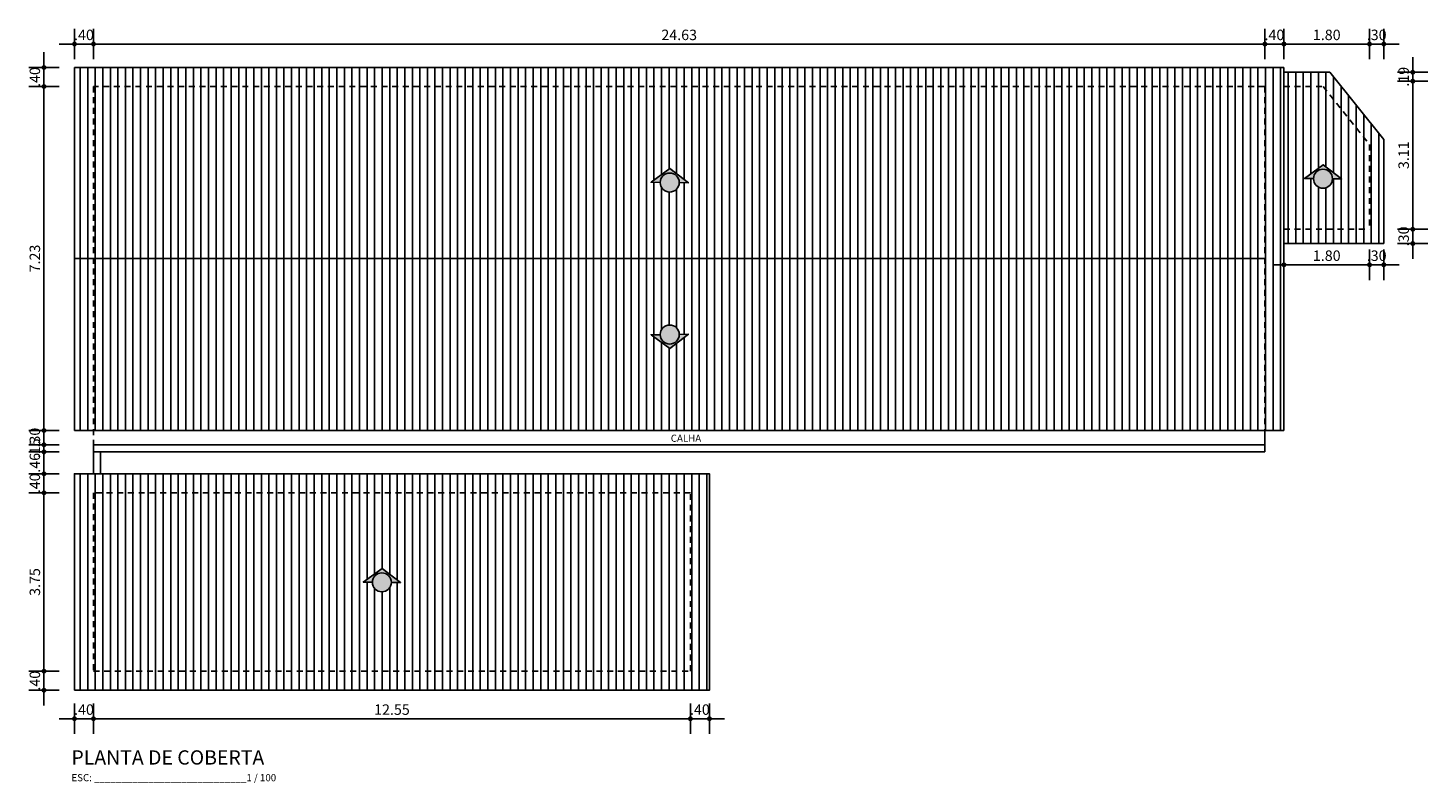
# Model space of a CAD drawing. Units: millimetres. Extents: x 1375 to 2616, y 851 to 1867.
# Drawn here: x 1428 to 1457, y 851 to 867 of the extents above; entities that cross this region are included whole.
import ezdxf

# ---------------------------------------------------------------- set-up
doc = ezdxf.new("R2010")
doc.units = ezdxf.units.MM
doc.linetypes.add('HIDDEN2', pattern=[0.1875, 0.125, -0.0625])
for name, color, linetype in [('TEXTO', 7, 'Continuous'), ('TRACEJADA', 1, 'HIDDEN2'), ('TRAÇO01', 1, 'Continuous'), ('TRAÇO02', 2, 'Continuous'), ('TRAÇO06', 6, 'Continuous')]:
    doc.layers.add(name, color=color, linetype=linetype)
doc.styles.add('ARIAL', font='times.ttf')
doc.styles.add('SIMPLEX', font='simplex.shx')
doc.dimstyles.new('COTA100', dxfattribs={"dimscale": 100, "dimtxt": 0.0022, "dimasz": 0.0016, "dimexe": 0.05, "dimexo": 0.06, "dimgap": 0.0008, "dimtad": 1, "dimzin": 5, "dimdsep": 46, "dimtxsty": 'ARIAL', "dimblk1": 'PONTO', "dimblk2": 'PONTO', "dimsah": 1, "dimcen": 2.5, "dimse1": 1, "dimse2": 1, "dimaunit": 1, "dimadec": 0, "dimazin": 0, "dimtfac": 1, "dimtix": 1, "dimtmove": 2, "dimatfit": 3, "dimldrblk": 'PONTO', "dimfxl": 1, "dimtvp": 1, "dimtolj": 1, "dimtzin": 0, "dimarcsym": 0})

# ---------------------------------------------------------------- blocks, each defined once
blk = doc.blocks.new('PONTO')
blk.add_line((0, -2), (0, 2))
at = {"color": 0, "linetype": 'ByBlock'}
blk.add_line((1.49, 0), (-1.49, 0), dxfattribs=at)
at = {"color": 0, "linetype": 'ByBlock', "const_width": 0.32}
blk.add_lwpolyline([(-0.16, 0, 1), (0.16, 0, 1)], format="xyb", close=True, dxfattribs=at)
blk = doc.blocks.new('*D78')
at = {"layer": 'Defpoints', "color": 0, "transparency": 16777216}
for p in [(1429.031, 866.598), (1428.631, 865.496), (1429.031, 865.496)]:
    blk.add_point(p, dxfattribs=at)
at = {"layer": 'TRAÇO06', "color": 0, "lineweight": -2, "transparency": 16777216}
for p, q in [((1428.471, 866.598), (1428.311, 866.598)), ((1428.631, 866.598), (1429.031, 866.598)), ((1429.191, 866.598), (1429.351, 866.598))]:
    blk.add_line(p, q, dxfattribs=at)
at = {"layer": 'TRAÇO06', "color": 0, "lineweight": -2, "transparency": 16777216, "xscale": 0.16, "yscale": 0.16, "zscale": 0.16}
blk.add_blockref('PONTO', (1428.631, 866.598), dxfattribs=at)
at = {"layer": 'TRAÇO06', "color": 0, "lineweight": -2, "transparency": 16777216, "xscale": 0.16, "yscale": 0.16, "zscale": 0.16, "rotation": 180}
blk.add_blockref('PONTO', (1429.031, 866.598), dxfattribs=at)
at = {"layer": 'TRAÇO06', "color": 0, "transparency": 16777216, "insert": (1428.831, 866.79), "char_height": 0.22, "attachment_point": 5, "style": 'ARIAL'}
blk.add_mtext('\\A1;.40', dxfattribs=at)
blk = doc.blocks.new('*D79')
at = {"layer": 'Defpoints', "color": 0, "transparency": 16777216}
for p in [(1453.661, 866.598), (1429.031, 865.496), (1453.661, 865.496)]:
    blk.add_point(p, dxfattribs=at)
at = {"layer": 'TRAÇO06', "color": 0, "lineweight": -2, "transparency": 16777216}
blk.add_line((1429.191, 866.598), (1453.501, 866.598), dxfattribs=at)
at = {"layer": 'TRAÇO06', "color": 0, "lineweight": -2, "transparency": 16777216, "xscale": 0.16, "yscale": 0.16, "zscale": 0.16, "rotation": 180}
blk.add_blockref('PONTO', (1429.031, 866.598), dxfattribs=at)
at = {"layer": 'TRAÇO06', "color": 0, "lineweight": -2, "transparency": 16777216, "xscale": 0.16, "yscale": 0.16, "zscale": 0.16}
blk.add_blockref('PONTO', (1453.661, 866.598), dxfattribs=at)
at = {"layer": 'TRAÇO06', "color": 0, "transparency": 16777216, "insert": (1441.346, 866.79), "char_height": 0.22, "attachment_point": 5, "style": 'ARIAL'}
blk.add_mtext('\\A1;24.63', dxfattribs=at)
blk = doc.blocks.new('*D80')
at = {"layer": 'Defpoints', "color": 0, "transparency": 16777216}
for p in [(1456.161, 866.598), (1455.861, 863.595), (1456.161, 862.404)]:
    blk.add_point(p, dxfattribs=at)
at = {"layer": 'TRAÇO06', "color": 0, "lineweight": -2, "transparency": 16777216}
for p, q in [((1455.701, 866.598), (1455.541, 866.598)), ((1455.861, 866.598), (1456.161, 866.598)), ((1456.321, 866.598), (1456.481, 866.598))]:
    blk.add_line(p, q, dxfattribs=at)
at = {"layer": 'TRAÇO06', "color": 0, "lineweight": -2, "transparency": 16777216, "xscale": 0.16, "yscale": 0.16, "zscale": 0.16}
blk.add_blockref('PONTO', (1455.861, 866.598), dxfattribs=at)
at = {"layer": 'TRAÇO06', "color": 0, "lineweight": -2, "transparency": 16777216, "xscale": 0.16, "yscale": 0.16, "zscale": 0.16, "rotation": 180}
blk.add_blockref('PONTO', (1456.161, 866.598), dxfattribs=at)
at = {"layer": 'TRAÇO06', "color": 0, "transparency": 16777216, "insert": (1456.011, 866.79), "char_height": 0.22, "attachment_point": 5, "style": 'ARIAL'}
blk.add_mtext('\\A1;.30', dxfattribs=at)
blk = doc.blocks.new('*D81')
at = {"layer": 'Defpoints', "color": 0, "transparency": 16777216}
for p in [(1431.406, 866.104), (1427.99, 865.704), (1431.406, 865.704)]:
    blk.add_point(p, dxfattribs=at)
at = {"layer": 'TRAÇO06', "color": 0, "lineweight": -2, "transparency": 16777216}
for p, q in [((1427.99, 866.264), (1427.99, 866.424)), ((1427.99, 866.104), (1427.99, 865.704)), ((1427.99, 865.544), (1427.99, 865.384))]:
    blk.add_line(p, q, dxfattribs=at)
at = {"layer": 'TRAÇO06', "color": 0, "lineweight": -2, "transparency": 16777216, "xscale": 0.16, "yscale": 0.16, "zscale": 0.16}
for p, rotation in [((1427.99, 866.104), 270), ((1427.99, 865.704), 90)]:
    blk.add_blockref('PONTO', p, dxfattribs=dict(at, rotation=rotation))
at = {"layer": 'TRAÇO06', "color": 0, "transparency": 16777216, "insert": (1427.798, 865.904), "char_height": 0.22, "attachment_point": 5, "rotation": 90, "style": 'ARIAL'}
blk.add_mtext('\\A1;.40', dxfattribs=at)
blk = doc.blocks.new('*D82')
at = {"layer": 'Defpoints', "color": 0, "transparency": 16777216}
for p in [(1431.406, 865.704), (1427.99, 858.474), (1429.031, 858.474)]:
    blk.add_point(p, dxfattribs=at)
at = {"layer": 'TRAÇO06', "color": 0, "lineweight": -2, "transparency": 16777216}
blk.add_line((1427.99, 865.544), (1427.99, 858.634), dxfattribs=at)
at = {"layer": 'TRAÇO06', "color": 0, "lineweight": -2, "transparency": 16777216, "xscale": 0.16, "yscale": 0.16, "zscale": 0.16}
for p, rotation in [((1427.99, 865.704), 90), ((1427.99, 858.474), 270)]:
    blk.add_blockref('PONTO', p, dxfattribs=dict(at, rotation=rotation))
at = {"layer": 'TRAÇO06', "color": 0, "transparency": 16777216, "insert": (1427.798, 862.089), "char_height": 0.22, "attachment_point": 5, "rotation": 90, "style": 'ARIAL'}
blk.add_mtext('\\A1;7.23', dxfattribs=at)
blk = doc.blocks.new('*D83')
at = {"layer": 'Defpoints', "color": 0, "transparency": 16777216}
for p in [(1429.031, 858.474), (1427.99, 858.174), (1429.031, 858.174)]:
    blk.add_point(p, dxfattribs=at)
at = {"layer": 'TRAÇO06', "color": 0, "lineweight": -2, "transparency": 16777216}
for p, q in [((1427.99, 858.634), (1427.99, 858.794)), ((1427.99, 858.474), (1427.99, 858.174)), ((1427.99, 858.014), (1427.99, 857.854))]:
    blk.add_line(p, q, dxfattribs=at)
at = {"layer": 'TRAÇO06', "color": 0, "lineweight": -2, "transparency": 16777216, "xscale": 0.16, "yscale": 0.16, "zscale": 0.16}
for p, rotation in [((1427.99, 858.474), 270), ((1427.99, 858.174), 90)]:
    blk.add_blockref('PONTO', p, dxfattribs=dict(at, rotation=rotation))
at = {"layer": 'TRAÇO06', "color": 0, "transparency": 16777216, "insert": (1427.798, 858.324), "char_height": 0.22, "attachment_point": 5, "rotation": 90, "style": 'ARIAL'}
blk.add_mtext('\\A1;.30', dxfattribs=at)
blk = doc.blocks.new('*D84')
at = {"layer": 'Defpoints', "color": 0, "transparency": 16777216}
for p in [(1429.031, 858.174), (1427.99, 858.024), (1429.031, 858.024)]:
    blk.add_point(p, dxfattribs=at)
at = {"layer": 'TRAÇO06', "color": 0, "lineweight": -2, "transparency": 16777216}
for p, q in [((1427.99, 858.334), (1427.99, 858.494)), ((1427.99, 858.174), (1427.99, 858.024)), ((1427.99, 857.864), (1427.99, 857.704))]:
    blk.add_line(p, q, dxfattribs=at)
at = {"layer": 'TRAÇO06', "color": 0, "lineweight": -2, "transparency": 16777216, "xscale": 0.16, "yscale": 0.16, "zscale": 0.16}
for p, rotation in [((1427.99, 858.174), 270), ((1427.99, 858.024), 90)]:
    blk.add_blockref('PONTO', p, dxfattribs=dict(at, rotation=rotation))
at = {"layer": 'TRAÇO06', "color": 0, "transparency": 16777216, "insert": (1427.798, 858.099), "char_height": 0.22, "attachment_point": 5, "rotation": 90, "style": 'ARIAL'}
blk.add_mtext('\\A1;.15', dxfattribs=at)
blk = doc.blocks.new('*D85')
at = {"layer": 'Defpoints', "color": 0, "transparency": 16777216}
for p in [(1429.031, 858.024), (1427.99, 857.564), (1429.031, 857.564)]:
    blk.add_point(p, dxfattribs=at)
at = {"layer": 'TRAÇO06', "color": 0, "lineweight": -2, "transparency": 16777216}
for p, q in [((1427.99, 858.184), (1427.99, 858.344)), ((1427.99, 858.024), (1427.99, 857.564)), ((1427.99, 857.404), (1427.99, 857.244))]:
    blk.add_line(p, q, dxfattribs=at)
at = {"layer": 'TRAÇO06', "color": 0, "lineweight": -2, "transparency": 16777216, "xscale": 0.16, "yscale": 0.16, "zscale": 0.16}
for p, rotation in [((1427.99, 858.024), 270), ((1427.99, 857.564), 90)]:
    blk.add_blockref('PONTO', p, dxfattribs=dict(at, rotation=rotation))
at = {"layer": 'TRAÇO06', "color": 0, "transparency": 16777216, "insert": (1427.798, 857.794), "char_height": 0.22, "attachment_point": 5, "rotation": 90, "style": 'ARIAL'}
blk.add_mtext('\\A1;.46', dxfattribs=at)
blk = doc.blocks.new('*D86')
at = {"layer": 'Defpoints', "color": 0, "transparency": 16777216}
for p in [(1429.031, 857.564), (1427.99, 857.164), (1429.031, 857.164)]:
    blk.add_point(p, dxfattribs=at)
at = {"layer": 'TRAÇO06', "color": 0, "lineweight": -2, "transparency": 16777216}
for p, q in [((1427.99, 857.724), (1427.99, 857.884)), ((1427.99, 857.564), (1427.99, 857.164)), ((1427.99, 857.004), (1427.99, 856.844))]:
    blk.add_line(p, q, dxfattribs=at)
at = {"layer": 'TRAÇO06', "color": 0, "lineweight": -2, "transparency": 16777216, "xscale": 0.16, "yscale": 0.16, "zscale": 0.16}
for p, rotation in [((1427.99, 857.564), 270), ((1427.99, 857.164), 90)]:
    blk.add_blockref('PONTO', p, dxfattribs=dict(at, rotation=rotation))
at = {"layer": 'TRAÇO06', "color": 0, "transparency": 16777216, "insert": (1427.798, 857.364), "char_height": 0.22, "attachment_point": 5, "rotation": 90, "style": 'ARIAL'}
blk.add_mtext('\\A1;.40', dxfattribs=at)
blk = doc.blocks.new('*D87')
at = {"layer": 'Defpoints', "color": 0, "transparency": 16777216}
for p in [(1429.031, 857.164), (1427.99, 853.414), (1429.031, 853.414)]:
    blk.add_point(p, dxfattribs=at)
at = {"layer": 'TRAÇO06', "color": 0, "lineweight": -2, "transparency": 16777216}
blk.add_line((1427.99, 857.004), (1427.99, 853.574), dxfattribs=at)
at = {"layer": 'TRAÇO06', "color": 0, "lineweight": -2, "transparency": 16777216, "xscale": 0.16, "yscale": 0.16, "zscale": 0.16}
for p, rotation in [((1427.99, 857.164), 90), ((1427.99, 853.414), 270)]:
    blk.add_blockref('PONTO', p, dxfattribs=dict(at, rotation=rotation))
at = {"layer": 'TRAÇO06', "color": 0, "transparency": 16777216, "insert": (1427.798, 855.289), "char_height": 0.22, "attachment_point": 5, "rotation": 90, "style": 'ARIAL'}
blk.add_mtext('\\A1;3.75', dxfattribs=at)
blk = doc.blocks.new('*D88')
at = {"layer": 'Defpoints', "color": 0, "transparency": 16777216}
for p in [(1429.031, 853.414), (1427.99, 853.014), (1428.947, 853.014)]:
    blk.add_point(p, dxfattribs=at)
at = {"layer": 'TRAÇO06', "color": 0, "lineweight": -2, "transparency": 16777216}
for p, q in [((1427.99, 853.574), (1427.99, 853.734)), ((1427.99, 853.414), (1427.99, 853.014)), ((1427.99, 852.854), (1427.99, 852.694))]:
    blk.add_line(p, q, dxfattribs=at)
at = {"layer": 'TRAÇO06', "color": 0, "lineweight": -2, "transparency": 16777216, "xscale": 0.16, "yscale": 0.16, "zscale": 0.16}
for p, rotation in [((1427.99, 853.414), 270), ((1427.99, 853.014), 90)]:
    blk.add_blockref('PONTO', p, dxfattribs=dict(at, rotation=rotation))
at = {"layer": 'TRAÇO06', "color": 0, "transparency": 16777216, "insert": (1427.798, 853.214), "char_height": 0.22, "attachment_point": 5, "rotation": 90, "style": 'ARIAL'}
blk.add_mtext('\\A1;.40', dxfattribs=at)
blk = doc.blocks.new('*D89')
at = {"layer": 'Defpoints', "color": 0, "transparency": 16777216}
for p in [(1428.631, 855.289), (1429.031, 855.289), (1429.031, 852.415)]:
    blk.add_point(p, dxfattribs=at)
at = {"layer": 'TRAÇO06', "color": 0, "lineweight": -2, "transparency": 16777216}
for p, q in [((1428.471, 852.415), (1428.311, 852.415)), ((1428.631, 852.415), (1429.031, 852.415)), ((1429.191, 852.415), (1429.351, 852.415))]:
    blk.add_line(p, q, dxfattribs=at)
at = {"layer": 'TRAÇO06', "color": 0, "lineweight": -2, "transparency": 16777216, "xscale": 0.16, "yscale": 0.16, "zscale": 0.16}
blk.add_blockref('PONTO', (1428.631, 852.415), dxfattribs=at)
at = {"layer": 'TRAÇO06', "color": 0, "lineweight": -2, "transparency": 16777216, "xscale": 0.16, "yscale": 0.16, "zscale": 0.16, "rotation": 180}
blk.add_blockref('PONTO', (1429.031, 852.415), dxfattribs=at)
at = {"layer": 'TRAÇO06', "color": 0, "transparency": 16777216, "insert": (1428.831, 852.607), "char_height": 0.22, "attachment_point": 5, "style": 'ARIAL'}
blk.add_mtext('\\A1;.40', dxfattribs=at)
blk = doc.blocks.new('*D90')
at = {"layer": 'Defpoints', "color": 0, "transparency": 16777216}
for p in [(1429.031, 855.289), (1441.581, 853.414), (1441.581, 852.415)]:
    blk.add_point(p, dxfattribs=at)
at = {"layer": 'TRAÇO06', "color": 0, "lineweight": -2, "transparency": 16777216}
blk.add_line((1429.191, 852.415), (1441.421, 852.415), dxfattribs=at)
at = {"layer": 'TRAÇO06', "color": 0, "lineweight": -2, "transparency": 16777216, "xscale": 0.16, "yscale": 0.16, "zscale": 0.16, "rotation": 180}
blk.add_blockref('PONTO', (1429.031, 852.415), dxfattribs=at)
at = {"layer": 'TRAÇO06', "color": 0, "lineweight": -2, "transparency": 16777216, "xscale": 0.16, "yscale": 0.16, "zscale": 0.16}
blk.add_blockref('PONTO', (1441.581, 852.415), dxfattribs=at)
at = {"layer": 'TRAÇO06', "color": 0, "transparency": 16777216, "insert": (1435.306, 852.607), "char_height": 0.22, "attachment_point": 5, "style": 'ARIAL'}
blk.add_mtext('\\A1;12.55', dxfattribs=at)
blk = doc.blocks.new('*D91')
at = {"layer": 'Defpoints', "color": 0, "transparency": 16777216}
for p in [(1441.581, 853.414), (1441.981, 853.014), (1441.981, 852.415)]:
    blk.add_point(p, dxfattribs=at)
at = {"layer": 'TRAÇO06', "color": 0, "lineweight": -2, "transparency": 16777216}
for p, q in [((1441.421, 852.415), (1441.261, 852.415)), ((1441.581, 852.415), (1441.981, 852.415)), ((1442.141, 852.415), (1442.301, 852.415))]:
    blk.add_line(p, q, dxfattribs=at)
at = {"layer": 'TRAÇO06', "color": 0, "lineweight": -2, "transparency": 16777216, "xscale": 0.16, "yscale": 0.16, "zscale": 0.16}
blk.add_blockref('PONTO', (1441.581, 852.415), dxfattribs=at)
at = {"layer": 'TRAÇO06', "color": 0, "lineweight": -2, "transparency": 16777216, "xscale": 0.16, "yscale": 0.16, "zscale": 0.16, "rotation": 180}
blk.add_blockref('PONTO', (1441.981, 852.415), dxfattribs=at)
at = {"layer": 'TRAÇO06', "color": 0, "transparency": 16777216, "insert": (1441.781, 852.607), "char_height": 0.22, "attachment_point": 5, "style": 'ARIAL'}
blk.add_mtext('\\A1;.40', dxfattribs=at)
blk = doc.blocks.new('*D92')
at = {"layer": 'Defpoints', "color": 0, "transparency": 16777216}
for p in [(1454.061, 866.598), (1454.061, 866.104), (1453.661, 865.704)]:
    blk.add_point(p, dxfattribs=at)
at = {"layer": 'TRAÇO06', "color": 0, "lineweight": -2, "transparency": 16777216}
for p, q in [((1453.501, 866.598), (1453.341, 866.598)), ((1453.661, 866.598), (1454.061, 866.598)), ((1454.221, 866.598), (1454.381, 866.598))]:
    blk.add_line(p, q, dxfattribs=at)
at = {"layer": 'TRAÇO06', "color": 0, "lineweight": -2, "transparency": 16777216, "xscale": 0.16, "yscale": 0.16, "zscale": 0.16}
blk.add_blockref('PONTO', (1453.661, 866.598), dxfattribs=at)
at = {"layer": 'TRAÇO06', "color": 0, "lineweight": -2, "transparency": 16777216, "xscale": 0.16, "yscale": 0.16, "zscale": 0.16, "rotation": 180}
blk.add_blockref('PONTO', (1454.061, 866.598), dxfattribs=at)
at = {"layer": 'TRAÇO06', "color": 0, "transparency": 16777216, "insert": (1453.861, 866.79), "char_height": 0.22, "attachment_point": 5, "style": 'ARIAL'}
blk.add_mtext('\\A1;.40', dxfattribs=at)
blk = doc.blocks.new('*D93')
at = {"layer": 'Defpoints', "color": 0, "transparency": 16777216}
for p in [(1455.861, 866.598), (1454.061, 866.104), (1455.861, 866.278)]:
    blk.add_point(p, dxfattribs=at)
at = {"layer": 'TRAÇO06', "color": 0, "lineweight": -2, "transparency": 16777216}
blk.add_line((1454.221, 866.598), (1455.701, 866.598), dxfattribs=at)
at = {"layer": 'TRAÇO06', "color": 0, "lineweight": -2, "transparency": 16777216, "xscale": 0.16, "yscale": 0.16, "zscale": 0.16, "rotation": 180}
blk.add_blockref('PONTO', (1454.061, 866.598), dxfattribs=at)
at = {"layer": 'TRAÇO06', "color": 0, "lineweight": -2, "transparency": 16777216, "xscale": 0.16, "yscale": 0.16, "zscale": 0.16}
blk.add_blockref('PONTO', (1455.861, 866.598), dxfattribs=at)
at = {"layer": 'TRAÇO06', "color": 0, "transparency": 16777216, "insert": (1454.961, 866.79), "char_height": 0.22, "attachment_point": 5, "style": 'ARIAL'}
blk.add_mtext('\\A1;1.80', dxfattribs=at)
blk = doc.blocks.new('*D94')
at = {"layer": 'Defpoints', "color": 0, "transparency": 16777216}
for p in [(1454.793, 865.816), (1455.027, 866.004), (1456.77, 865.816)]:
    blk.add_point(p, dxfattribs=at)
at = {"layer": 'TRAÇO06', "color": 0, "lineweight": -2, "transparency": 16777216}
for p, q in [((1456.77, 866.164), (1456.77, 866.324)), ((1456.77, 866.004), (1456.77, 865.816)), ((1456.77, 865.656), (1456.77, 865.496))]:
    blk.add_line(p, q, dxfattribs=at)
at = {"layer": 'TRAÇO06', "color": 0, "lineweight": -2, "transparency": 16777216, "xscale": 0.16, "yscale": 0.16, "zscale": 0.16}
for p, rotation in [((1456.77, 866.004), 270), ((1456.77, 865.816), 90)]:
    blk.add_blockref('PONTO', p, dxfattribs=dict(at, rotation=rotation))
at = {"layer": 'TRAÇO06', "color": 0, "transparency": 16777216, "insert": (1456.578, 865.91), "char_height": 0.22, "attachment_point": 5, "rotation": 90, "style": 'ARIAL'}
blk.add_mtext('\\A1;.19', dxfattribs=at)
blk = doc.blocks.new('*D95')
at = {"layer": 'Defpoints', "color": 0, "transparency": 16777216}
for p in [(1454.793, 865.816), (1455.861, 862.704), (1456.77, 862.704)]:
    blk.add_point(p, dxfattribs=at)
at = {"layer": 'TRAÇO06', "color": 0, "lineweight": -2, "transparency": 16777216}
blk.add_line((1456.77, 865.656), (1456.77, 862.864), dxfattribs=at)
at = {"layer": 'TRAÇO06', "color": 0, "lineweight": -2, "transparency": 16777216, "xscale": 0.16, "yscale": 0.16, "zscale": 0.16}
for p, rotation in [((1456.77, 865.816), 90), ((1456.77, 862.704), 270)]:
    blk.add_blockref('PONTO', p, dxfattribs=dict(at, rotation=rotation))
at = {"layer": 'TRAÇO06', "color": 0, "transparency": 16777216, "insert": (1456.578, 864.26), "char_height": 0.22, "attachment_point": 5, "rotation": 90, "style": 'ARIAL'}
blk.add_mtext('\\A1;3.11', dxfattribs=at)
blk = doc.blocks.new('*D96')
at = {"layer": 'Defpoints', "color": 0, "transparency": 16777216}
for p in [(1455.861, 862.704), (1456.161, 862.404), (1456.77, 862.404)]:
    blk.add_point(p, dxfattribs=at)
at = {"layer": 'TRAÇO06', "color": 0, "lineweight": -2, "transparency": 16777216}
for p, q in [((1456.77, 862.864), (1456.77, 863.024)), ((1456.77, 862.704), (1456.77, 862.404)), ((1456.77, 862.244), (1456.77, 862.084))]:
    blk.add_line(p, q, dxfattribs=at)
at = {"layer": 'TRAÇO06', "color": 0, "lineweight": -2, "transparency": 16777216, "xscale": 0.16, "yscale": 0.16, "zscale": 0.16}
for p, rotation in [((1456.77, 862.704), 270), ((1456.77, 862.404), 90)]:
    blk.add_blockref('PONTO', p, dxfattribs=dict(at, rotation=rotation))
at = {"layer": 'TRAÇO06', "color": 0, "transparency": 16777216, "insert": (1456.578, 862.554), "char_height": 0.22, "attachment_point": 5, "rotation": 90, "style": 'ARIAL'}
blk.add_mtext('\\A1;.30', dxfattribs=at)
blk = doc.blocks.new('*D97')
at = {"layer": 'Defpoints', "color": 0, "transparency": 16777216}
for p in [(1454.061, 862.704), (1455.861, 862.704), (1455.861, 861.957)]:
    blk.add_point(p, dxfattribs=at)
at = {"layer": 'TRAÇO06', "color": 0, "lineweight": -2, "transparency": 16777216}
blk.add_line((1454.221, 861.957), (1455.701, 861.957), dxfattribs=at)
at = {"layer": 'TRAÇO06', "color": 0, "lineweight": -2, "transparency": 16777216, "xscale": 0.16, "yscale": 0.16, "zscale": 0.16, "rotation": 180}
blk.add_blockref('PONTO', (1454.061, 861.957), dxfattribs=at)
at = {"layer": 'TRAÇO06', "color": 0, "lineweight": -2, "transparency": 16777216, "xscale": 0.16, "yscale": 0.16, "zscale": 0.16}
blk.add_blockref('PONTO', (1455.861, 861.957), dxfattribs=at)
at = {"layer": 'TRAÇO06', "color": 0, "transparency": 16777216, "insert": (1454.961, 862.149), "char_height": 0.22, "attachment_point": 5, "style": 'ARIAL'}
blk.add_mtext('\\A1;1.80', dxfattribs=at)
blk = doc.blocks.new('*D98')
at = {"layer": 'Defpoints', "color": 0, "transparency": 16777216}
for p in [(1455.861, 862.704), (1456.161, 862.404), (1456.161, 861.957)]:
    blk.add_point(p, dxfattribs=at)
at = {"layer": 'TRAÇO06', "color": 0, "lineweight": -2, "transparency": 16777216}
for p, q in [((1455.701, 861.957), (1455.541, 861.957)), ((1455.861, 861.957), (1456.161, 861.957)), ((1456.321, 861.957), (1456.481, 861.957))]:
    blk.add_line(p, q, dxfattribs=at)
at = {"layer": 'TRAÇO06', "color": 0, "lineweight": -2, "transparency": 16777216, "xscale": 0.16, "yscale": 0.16, "zscale": 0.16}
blk.add_blockref('PONTO', (1455.861, 861.957), dxfattribs=at)
at = {"layer": 'TRAÇO06', "color": 0, "lineweight": -2, "transparency": 16777216, "xscale": 0.16, "yscale": 0.16, "zscale": 0.16, "rotation": 180}
blk.add_blockref('PONTO', (1456.161, 861.957), dxfattribs=at)
at = {"layer": 'TRAÇO06', "color": 0, "transparency": 16777216, "insert": (1456.011, 862.149), "char_height": 0.22, "attachment_point": 5, "style": 'ARIAL'}
blk.add_mtext('\\A1;.30', dxfattribs=at)

msp = doc.modelspace()

# ---------------------------------------------------------------- hatches: boundary and pattern name
at = {"layer": 'TRAÇO01'}
h = msp.add_hatch(dxfattribs=at)
h.set_pattern_fill('LINE', color=256, scale=0.05, angle=90, style=0)
h.paths.add_polyline_path([(1453.661, 865.704), (1429.031, 865.704), (1429.031, 862.089), (1453.661, 862.089)], flags=16)
h.paths.add_polyline_path([(1440.754, 863.692), (1441.15, 863.979), (1441.538, 863.681), (1441.346, 863.684, -1), (1440.946, 863.689)], flags=0)
h.paths.add_polyline_path([(1453.661, 862.089), (1429.031, 862.089), (1429.031, 858.474), (1453.661, 858.474)], flags=17)
h.paths.add_polyline_path([(1440.754, 860.485), (1440.946, 860.488, -1), (1441.346, 860.493), (1441.538, 860.496), (1441.15, 860.198)], flags=16)
h.paths.add_polyline_path([(1429.031, 862.089), (1428.631, 862.089), (1428.631, 858.474), (1429.031, 858.474)], flags=17)
h.paths.add_polyline_path([(1429.031, 865.704), (1453.661, 865.704), (1453.661, 858.474), (1454.061, 858.474), (1454.061, 866.104), (1428.631, 866.104), (1428.631, 862.089), (1429.031, 862.089)])
h.paths.add_polyline_path([(1454.883, 865.704), (1454.061, 865.704), (1454.061, 862.704), (1455.861, 862.704), (1455.861, 864.486)], flags=17)
h.paths.add_polyline_path([(1454.886, 864.06), (1455.273, 863.762), (1455.082, 863.765, -1), (1454.682, 863.77), (1454.49, 863.773)], flags=16)
h.paths.add_polyline_path([(1456.161, 864.592), (1455.027, 866.004), (1454.061, 866.004), (1454.061, 865.704), (1454.883, 865.704), (1455.861, 864.486), (1455.861, 862.704), (1454.061, 862.704), (1454.061, 862.404), (1456.161, 862.404)])
h.paths.add_polyline_path([(1441.581, 857.164), (1429.031, 857.164), (1429.031, 853.414), (1441.581, 853.414)], flags=0)
h.paths.add_polyline_path([(1435.486, 855.276), (1435.294, 855.279, -1), (1434.894, 855.284), (1434.703, 855.287), (1435.098, 855.574)], flags=0)
h.paths.add_polyline_path([(1441.981, 857.564), (1428.631, 857.564), (1428.631, 853.014), (1441.981, 853.014)])
h.paths.add_polyline_path([(1441.581, 857.164), (1441.581, 853.414), (1429.031, 853.414), (1429.031, 857.164)], flags=16)
at = {"layer": 'TRAÇO02'}
for points in [[(1441.15, 863.979), (1440.754, 863.692), (1440.946, 863.689, -1), (1441.346, 863.684), (1441.538, 863.681)], [(1454.886, 864.06), (1454.49, 863.773), (1454.682, 863.77, -1), (1455.082, 863.765), (1455.273, 863.762)], [(1455.082, 863.767, 1), (1454.682, 863.767, 1)], [(1441.346, 863.686, 1), (1440.946, 863.686, 1)], [(1441.15, 860.198), (1440.754, 860.485), (1440.946, 860.488, 1), (1441.346, 860.493), (1441.538, 860.496)], [(1441.346, 860.491, 1), (1440.946, 860.491, 1)], [(1435.098, 855.574), (1434.703, 855.287), (1434.894, 855.284, -1), (1435.294, 855.279), (1435.486, 855.276)], [(1435.294, 855.282, 1), (1434.894, 855.282, 1)]]:
    msp.add_hatch(color=256, dxfattribs=at).paths.add_polyline_path(points)

# ---------------------------------------------------------------- linework, layer by layer
at = {"layer": 'TRACEJADA'}
for p, q in [((1429.031, 865.704), (1429.031, 858.174)), ((1453.661, 865.704), (1429.031, 865.704)), ((1453.661, 865.704), (1453.661, 858.474)), ((1454.061, 865.704), (1454.883, 865.704)), ((1454.883, 865.704), (1455.861, 864.486)), ((1455.861, 864.486), (1455.861, 862.704)), ((1454.061, 862.704), (1455.861, 862.704))]:
    msp.add_line(p, q, dxfattribs=at)
msp.add_lwpolyline([(1429.031, 853.414), (1441.581, 853.414), (1441.581, 857.164), (1429.031, 857.164)], close=True, dxfattribs=at)
at = {"layer": 'TRAÇO02'}
for p, q in [((1428.631, 866.104), (1428.631, 858.474)), ((1428.631, 866.104), (1454.061, 866.104)), ((1454.061, 866.104), (1454.061, 858.474)), ((1454.061, 866.004), (1455.027, 866.004)), ((1455.027, 866.004), (1456.161, 864.592)), ((1456.161, 864.592), (1456.161, 862.404)), ((1454.061, 862.404), (1456.161, 862.404)), ((1453.661, 862.089), (1428.631, 862.089)), ((1429.031, 858.474), (1428.631, 858.474)), ((1429.031, 858.474), (1453.661, 858.474)), ((1453.661, 858.024), (1453.661, 858.474)), ((1453.661, 858.474), (1454.061, 858.474)), ((1429.031, 858.174), (1453.661, 858.174)), ((1429.031, 858.174), (1429.031, 858.024)), ((1429.031, 858.024), (1453.661, 858.024)), ((1429.031, 858.024), (1429.031, 857.564)), ((1429.181, 858.024), (1429.181, 857.564))]:
    msp.add_line(p, q, dxfattribs=at)
for points in [[(1440.946, 863.689), (1440.754, 863.692), (1441.15, 863.979), (1441.538, 863.681), (1441.346, 863.684)], [(1454.682, 863.77), (1454.49, 863.773), (1454.886, 864.06), (1455.273, 863.762), (1455.082, 863.765)], [(1440.946, 860.488), (1440.754, 860.485), (1441.15, 860.198), (1441.538, 860.496), (1441.346, 860.493)], [(1434.894, 855.284), (1434.703, 855.287), (1435.098, 855.574), (1435.486, 855.276), (1435.294, 855.279)]]:
    msp.add_lwpolyline(points, dxfattribs=at)
msp.add_lwpolyline([(1428.631, 853.014), (1441.981, 853.014), (1441.981, 857.564), (1428.631, 857.564)], close=True, dxfattribs=at)
for centre in [(1454.882, 863.767), (1441.146, 863.686), (1441.146, 860.491), (1435.094, 855.282)]:
    msp.add_circle(centre, 0.2, dxfattribs=at)

# ---------------------------------------------------------------- texts
at = {"layer": 'TEXTO', "char_height": 0.3, "width": 4.71943, "attachment_point": 7, "style": 'SIMPLEX'}
for s, insert in [('{\\fArial Narrow|b0|i0|c0|p34;\\H0.5x;CALHA\\H1x;                                                   }', (1441.169, 858.236)), ('{\\fArial Narrow|b0|i0|c0|p34;PLANTA DE COBERTA\\P\\H0.5x;ESC: ____________________________1 / 100            \\H1x;                                              }', (1428.567, 851.101))]:
    msp.add_mtext(s, dxfattribs=dict(at, insert=insert))

# ---------------------------------------------------------------- dimensions: what is measured, and where the dimension line sits
at = {"layer": 'TRAÇO06'}
for base, p1, p2, picture, middle in [((1429.031, 866.598), (1428.631, 865.496), (1429.031, 865.496), '*D78', (1428.831, 866.79)), ((1453.661, 866.598), (1429.031, 865.496), (1453.661, 865.496), '*D79', (1441.346, 866.79)), ((1454.061, 866.598), (1453.661, 865.704), (1454.061, 866.104), '*D92', (1453.861, 866.79)), ((1455.861, 866.598), (1454.061, 866.104), (1455.861, 866.278), '*D93', (1454.961, 866.79)), ((1456.161, 866.598), (1455.861, 863.595), (1456.161, 862.404), '*D80', (1456.011, 866.79)), ((1455.861, 861.957), (1454.061, 862.704), (1455.861, 862.704), '*D97', (1454.961, 862.149)), ((1456.161, 861.957), (1455.861, 862.704), (1456.161, 862.404), '*D98', (1456.011, 862.149)), ((1429.031, 852.415), (1428.631, 855.289), (1429.031, 855.289), '*D89', (1428.831, 852.607)), ((1441.581, 852.415), (1429.031, 855.289), (1441.581, 853.414), '*D90', (1435.306, 852.607)), ((1441.981, 852.415), (1441.581, 853.414), (1441.981, 853.014), '*D91', (1441.781, 852.607))]:
    dim = msp.add_linear_dim(base=base, p1=p1, p2=p2, dimstyle='COTA100', dxfattribs=at)
    dim.commit()
    dim.dimension.update_dxf_attribs({"geometry": picture, "text_midpoint": middle})
for base, p1, p2, picture, middle in [((1427.99, 865.704), (1431.406, 866.104), (1431.406, 865.704), '*D81', (1427.798, 865.904)), ((1456.77, 865.816), (1455.027, 866.004), (1454.793, 865.816), '*D94', (1456.578, 865.91)), ((1456.77, 862.704), (1454.793, 865.816), (1455.861, 862.704), '*D95', (1456.578, 864.26)), ((1427.99, 858.474), (1431.406, 865.704), (1429.031, 858.474), '*D82', (1427.798, 862.089)), ((1456.77, 862.404), (1455.861, 862.704), (1456.161, 862.404), '*D96', (1456.578, 862.554)), ((1427.99, 858.174), (1429.031, 858.474), (1429.031, 858.174), '*D83', (1427.798, 858.324)), ((1427.99, 858.024), (1429.031, 858.174), (1429.031, 858.024), '*D84', (1427.798, 858.099)), ((1427.99, 857.564), (1429.031, 858.024), (1429.031, 857.564), '*D85', (1427.798, 857.794)), ((1427.99, 857.164), (1429.031, 857.564), (1429.031, 857.164), '*D86', (1427.798, 857.364)), ((1427.99, 853.414), (1429.031, 857.164), (1429.031, 853.414), '*D87', (1427.798, 855.289)), ((1427.99, 853.014), (1429.031, 853.414), (1428.947, 853.014), '*D88', (1427.798, 853.214))]:
    dim = msp.add_linear_dim(base=base, p1=p1, p2=p2, angle=90, dimstyle='COTA100', dxfattribs=at)
    dim.commit()
    dim.dimension.update_dxf_attribs({"geometry": picture, "text_midpoint": middle})

doc.saveas('drawing.dxf')
